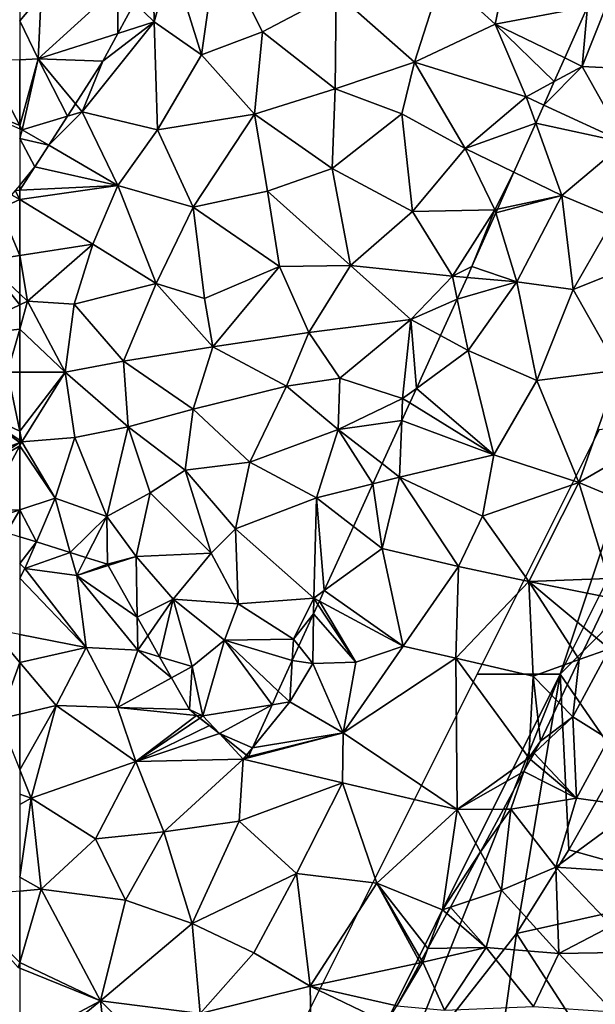
# Model space of a CAD drawing. Extents: x 0 to 1044, y -2019 to -972.
# Drawn here: x 125 to 160, y -1817 to -1758 of the extents above; entities that cross this region are included whole.
import ezdxf

# ---------------------------------------------------------------- set-up
doc = ezdxf.new("R2010")
doc.units = 0
doc.header["$MEASUREMENT"] = 0
for name, color, linetype in [('Skov', 109, 'Continuous'), ('Terraen', 33, 'Continuous'), ('Terraen_skov', 33, 'Continuous'), ('Terran_vaadomraade', 33, 'Continuous')]:
    doc.layers.add(name, color=color, linetype=linetype)

# ---------------------------------------------------------------- blocks, each defined once
blk = doc.blocks.new('1km_6223_573_Flyttet_X-573000m_Y-6225000m_ACAD_1_FMEBLOCK29')
at = {"layer": 'Terraen', "color": 9, "true_color": 0xbbbbbb}
for points in [[(62.5, 47.945, 0.539), (60.46, 51.8, 0.52), (55.49, 50.85, 0.5)], [(62.5, 47.945, 0.539), (62.5, 51.89, 0.739), (60.46, 51.8, 0.52)], [(62.5, 47.742, 0.539), (62.5, 47.945, 0.539), (55.49, 50.85, 0.5)], [(62.5, 15.69, 1.231), (62.5, 17.371, 1.242), (60.8, 17.7, 1.17)], [(62.5, 15.69, 1.231), (60.8, 17.7, 1.17), (61.26, 12.31, 1.22)], [(62.5, 15.69, 1.231), (61.26, 12.31, 1.22), (62.5, 12.596, 1.253)], [(62.5, 9.245, 1.278), (62.5, 12.596, 1.253), (61.26, 12.31, 1.22)], [(62.5, 1.957, 1.19), (58.6, 1.62, 1.22), (62.5, -2.316, 1.311)], [(58.6, 1.62, 1.22), (62.41, -2.62, 1.32), (62.5, -2.316, 1.311)], [(62.5, -2.656, 1.321), (62.5, -2.316, 1.311), (62.41, -2.62, 1.32)]]:
    blk.add_polyline3d(points, close=True, dxfattribs=at)
blk = doc.blocks.new('1km_6223_573_Flyttet_X-573000m_Y-6225000m_ACAD_1_FMEBLOCK98')
at = {"layer": 'Terraen', "color": 9, "true_color": 0xbbbbbb}
for points in [[(-62.5, 56.958, 0.533), (-62.5, 54.226, 0.692), (-61.21, 55.76, 0.8)], [(-61.38, 51.94, 0.86), (-56.62, 56.29, 0.61), (-61.21, 55.76, 0.8)], [(-56.62, 56.29, 0.61), (-61.38, 51.94, 0.86), (-56.597, 53.466, 0.771)], [(-55.594, 55.297, 0.666), (-56.62, 56.29, 0.61), (-56.597, 53.466, 0.771)], [(-61.38, 51.94, 0.86), (-61.21, 55.76, 0.8), (-62.5, 54.226, 0.692)], [(-29.73, 52, 1.072), (-28.68, 51.49, 1.08), (-28.36, 55.074, 1.056)], [(-23.83, 51.25, 1.16), (-27.16, 55.3, 1.06), (-28.68, 51.49, 1.08)], [(-28.68, 51.49, 1.08), (-27.16, 55.3, 1.06), (-28.36, 55.074, 1.056)], [(-62.5, 51.89, 0.739), (-61.38, 51.94, 0.86), (-62.5, 54.226, 0.692)], [(-56.597, 53.466, 0.771), (-61.38, 51.94, 0.86), (-57.51, 51.8, 0.794)], [(-62.5, 47.945, 0.539), (-62.36, 47.68, 0.54), (-61.38, 51.94, 0.86)], [(-62.5, 47.945, 0.539), (-61.38, 51.94, 0.86), (-62.5, 51.89, 0.739)], [(-61.38, 51.94, 0.86), (-62.36, 47.68, 0.54), (-59.631, 48.497, 0.759)], [(-61.38, 51.94, 0.86), (-59.151, 49.244, 0.835), (-57.51, 51.8, 0.794)], [(-59.151, 49.244, 0.835), (-61.38, 51.94, 0.86), (-59.631, 48.497, 0.759)], [(-30.364, 50.576, 1.03), (-30.99, 49.169, 1.028), (-28.68, 51.49, 1.08)], [(-30.99, 49.169, 1.028), (-26.13, 46.92, 1.25), (-28.68, 51.49, 1.08)], [(-29.73, 52, 1.072), (-30.364, 50.576, 1.03), (-28.68, 51.49, 1.08)], [(-23.83, 51.25, 1.16), (-28.68, 51.49, 1.08), (-26.13, 46.92, 1.25)], [(-30.99, 49.169, 1.028), (-31.476, 48.079, 1.028), (-26.13, 46.92, 1.25)], [(-60.752, 46.749, 0.671), (-59.631, 48.497, 0.759), (-62.36, 47.68, 0.54)], [(-62.5, 47.742, 0.539), (-62.36, 47.68, 0.54), (-62.5, 47.945, 0.539)], [(-32.788, 45.132, 1.091), (-29.9, 43.74, 1.16), (-31.476, 48.079, 1.028)], [(-31.476, 48.079, 1.028), (-29.9, 43.74, 1.16), (-26.13, 46.92, 1.25)], [(-62.5, 47.742, 0.539), (-62.5, 47.161, 0.536), (-62.36, 47.68, 0.54)], [(-62.36, 47.68, 0.54), (-62.5, 47.161, 0.536), (-60.752, 46.749, 0.671)], [(-62.5, 47.161, 0.536), (-62.5, 44.361, 0.569), (-61.58, 45.46, 0.625)], [(-60.752, 46.749, 0.671), (-62.5, 47.161, 0.536), (-61.58, 45.46, 0.625)], [(-26.75, 42.41, 1.37), (-26.13, 46.92, 1.25), (-29.9, 43.74, 1.16)], [(-32.788, 45.132, 1.091), (-33.777, 42.913, 1.15), (-29.9, 43.74, 1.16)], [(-33.874, 42.694, 1.154), (-32.62, 38.55, 1.25), (-29.9, 43.74, 1.16)], [(-33.874, 42.694, 1.154), (-29.9, 43.74, 1.16), (-33.777, 42.913, 1.15)], [(-32.62, 38.55, 1.25), (-29.23, 38.09, 1.33), (-29.9, 43.74, 1.16)], [(-29.23, 38.09, 1.33), (-26.75, 42.41, 1.37), (-29.9, 43.74, 1.16)], [(-32.62, 38.55, 1.25), (-33.874, 42.694, 1.154), (-35.31, 39.47, 1.119)], [(-23.6, 40.34, 1.54), (-26.75, 42.41, 1.37), (-29.23, 38.09, 1.33)], [(-26.49, 33.24, 1.52), (-23.6, 40.34, 1.54), (-29.23, 38.09, 1.33)], [(-35.61, 38.813, 1.111), (-32.62, 38.55, 1.25), (-35.31, 39.47, 1.119)], [(-36.201, 37.519, 1.095), (-32.62, 38.55, 1.25), (-35.61, 38.813, 1.111)], [(-36.201, 37.519, 1.095), (-35.55, 34.43, 1.15), (-32.62, 38.55, 1.25)], [(-31.41, 32.62, 1.32), (-32.62, 38.55, 1.25), (-35.55, 34.43, 1.15)], [(-31.41, 32.62, 1.32), (-29.23, 38.09, 1.33), (-32.62, 38.55, 1.25)], [(-31.41, 32.62, 1.32), (-26.49, 33.24, 1.52), (-29.23, 38.09, 1.33)], [(-36.201, 37.519, 1.095), (-37.204, 35.322, 1.16), (-35.55, 34.43, 1.15)], [(-37.204, 35.322, 1.16), (-38.654, 32.147, 1.205), (-35.55, 34.43, 1.15)], [(-33.99, 28.16, 1.3), (-35.55, 34.43, 1.15), (-38.654, 32.147, 1.205)], [(-33.99, 28.16, 1.3), (-31.41, 32.62, 1.32), (-35.55, 34.43, 1.15)], [(-28.89, 26.5, 1.54), (-26.49, 33.24, 1.52), (-31.41, 32.62, 1.32)], [(-28.89, 26.5, 1.54), (-23.62, 29.54, 1.64), (-26.49, 33.24, 1.52)], [(-28.89, 26.5, 1.54), (-31.41, 32.62, 1.32), (-33.99, 28.16, 1.3)], [(-39.052, 31.276, 1.226), (-33.99, 28.16, 1.3), (-38.654, 32.147, 1.205)], [(-39.53, 30.229, 1.226), (-33.99, 28.16, 1.3), (-39.052, 31.276, 1.226)], [(-40.715, 27.635, 1.277), (-39.66, 26.82, 1.24), (-39.53, 30.229, 1.226)], [(-39.53, 30.229, 1.226), (-39.66, 26.82, 1.24), (-33.99, 28.16, 1.3)], [(-28.89, 26.5, 1.54), (-24.69, 24.75, 1.62), (-23.62, 29.54, 1.64)], [(-34.68, 24.47, 1.39), (-33.99, 28.16, 1.3), (-39.66, 26.82, 1.24)], [(-28.89, 26.5, 1.54), (-33.99, 28.16, 1.3), (-34.68, 24.47, 1.39)], [(-40.715, 27.635, 1.277), (-41.269, 26.421, 1.269), (-39.66, 26.82, 1.24)], [(-40.71, 22.53, 1.35), (-39.66, 26.82, 1.24), (-41.269, 26.421, 1.269)], [(-36.13, 21.46, 1.41), (-39.66, 26.82, 1.24), (-40.71, 22.53, 1.35)], [(-36.13, 21.46, 1.41), (-34.68, 24.47, 1.39), (-39.66, 26.82, 1.24)], [(-42.437, 23.864, 1.341), (-40.71, 22.53, 1.35), (-41.269, 26.421, 1.269)], [(-31.9, 20.55, 1.57), (-28.89, 26.5, 1.54), (-34.68, 24.47, 1.39)], [(-27.1, 20.74, 1.56), (-28.89, 26.5, 1.54), (-31.9, 20.55, 1.57)], [(-27.1, 20.74, 1.56), (-24.69, 24.75, 1.62), (-28.89, 26.5, 1.54)], [(-31.9, 20.55, 1.57), (-34.68, 24.47, 1.39), (-36.13, 21.46, 1.41)], [(-42.437, 23.864, 1.341), (-44.197, 20.01, 1.647), (-40.71, 22.53, 1.35)], [(-61.498, 22.929, 1.131), (-62.5, 23.241, 1.162), (-62.5, 21.638, 1.107)], [(-61.498, 22.929, 1.131), (-62.5, 21.638, 1.107), (-62.18, 21.33, 1.09)], [(-61.498, 22.929, 1.131), (-62.18, 21.33, 1.09), (-59.456, 22.293, 1.39)], [(-44.197, 20.01, 1.647), (-39.45, 16.68, 1.38), (-40.71, 22.53, 1.35)], [(-39.45, 16.68, 1.38), (-36.13, 21.46, 1.41), (-40.71, 22.53, 1.35)], [(-62.18, 21.33, 1.09), (-59.07, 20.91, 1.47), (-59.456, 22.293, 1.39)], [(-59.456, 22.293, 1.39), (-59.07, 20.91, 1.47), (-58.516, 22, 1.424)], [(-58.516, 22, 1.424), (-59.07, 20.91, 1.47), (-57.23, 21.6, 1.44)], [(-62.5, 21.638, 1.107), (-62.5, 20.755, 1.103), (-62.18, 21.33, 1.09)], [(-58.51, 16.6, 1.41), (-62.18, 21.33, 1.09), (-62.5, 20.755, 1.103)], [(-58.51, 16.6, 1.41), (-59.07, 20.91, 1.47), (-62.18, 21.33, 1.09)], [(-59.07, 20.91, 1.47), (-57.181, 21.513, 1.444), (-57.23, 21.6, 1.44)], [(-57.181, 21.513, 1.444), (-59.07, 20.91, 1.47), (-55.435, 18.418, 1.355)], [(-36.28, 15.96, 1.53), (-36.13, 21.46, 1.41), (-39.45, 16.68, 1.38)], [(-36.28, 15.96, 1.53), (-31.9, 20.55, 1.57), (-36.13, 21.46, 1.41)], [(-62.5, 17.371, 1.242), (-58.51, 16.6, 1.41), (-62.5, 20.755, 1.103)], [(-59.07, 20.91, 1.47), (-55.4, 16.43, 1.32), (-55.435, 18.418, 1.355)], [(-58.51, 16.6, 1.41), (-55.4, 16.43, 1.32), (-59.07, 20.91, 1.47)], [(-27.086, 19.596, 1.622), (-27.1, 20.74, 1.56), (-31.9, 20.55, 1.57)], [(-31.63, 14.88, 1.6), (-31.9, 20.55, 1.57), (-36.28, 15.96, 1.53)], [(-28.126, 17.414, 1.741), (-27.086, 19.596, 1.622), (-31.9, 20.55, 1.57)], [(-28.126, 17.414, 1.741), (-31.9, 20.55, 1.57), (-28.86, 15.872, 1.715)], [(-31.9, 20.55, 1.57), (-31.63, 14.88, 1.6), (-28.86, 15.872, 1.715)], [(-44.197, 20.01, 1.647), (-44.485, 19.38, 1.68), (-39.45, 16.68, 1.38)], [(-44.832, 18.619, 1.486), (-42.3, 15.71, 1.31), (-44.574, 19.184, 1.662)], [(-44.574, 19.184, 1.662), (-42.3, 15.71, 1.31), (-44.485, 19.38, 1.68)], [(-42.3, 15.71, 1.31), (-39.45, 16.68, 1.38), (-44.485, 19.38, 1.68)], [(-55.435, 18.418, 1.355), (-55.4, 16.43, 1.32), (-54.801, 17.294, 1.421)], [(-45.715, 16.687, 0.933), (-44.87, 15.64, 0.81), (-44.832, 18.619, 1.486)], [(-44.832, 18.619, 1.486), (-44.87, 15.64, 0.81), (-42.3, 15.71, 1.31)], [(-62.5, 15.69, 1.231), (-58.51, 16.6, 1.41), (-62.5, 17.371, 1.242)], [(-54.092, 16.037, 1.408), (-54.801, 17.294, 1.421), (-55.4, 16.43, 1.32)], [(-62.5, 15.69, 1.231), (-60.31, 13.1, 1.31), (-58.51, 16.6, 1.41)], [(-56.61, 12.98, 1.41), (-58.51, 16.6, 1.41), (-60.31, 13.1, 1.31)], [(-56.61, 12.98, 1.41), (-55.4, 16.43, 1.32), (-58.51, 16.6, 1.41)], [(-46.119, 15.802, 1.178), (-44.87, 15.64, 0.81), (-45.715, 16.687, 0.933)], [(-43.06, 11.46, 1.36), (-39.45, 16.68, 1.38), (-42.3, 15.71, 1.31)], [(-43.06, 11.46, 1.36), (-36.28, 15.96, 1.53), (-39.45, 16.68, 1.38)], [(-53.376, 14.767, 1.504), (-55.4, 16.43, 1.32), (-56.61, 12.98, 1.41)], [(-53.376, 14.767, 1.504), (-54.092, 16.037, 1.408), (-55.4, 16.43, 1.32)], [(-62.5, 15.69, 1.231), (-62.5, 12.596, 1.253), (-60.31, 13.1, 1.31)], [(-46.955, 13.97, 1.548), (-46.27, 13.32, 1.56), (-46.119, 15.802, 1.178)], [(-46.119, 15.802, 1.178), (-46.27, 13.32, 1.56), (-44.87, 15.64, 0.81)], [(-43.06, 11.46, 1.36), (-44.87, 15.64, 0.81), (-46.27, 13.32, 1.56)], [(-43.06, 11.46, 1.36), (-42.3, 15.71, 1.31), (-44.87, 15.64, 0.81)], [(-36.2, 6.86, 1.58), (-36.28, 15.96, 1.53), (-43.06, 11.46, 1.36)], [(-31.9, 9.96, 1.47), (-31.63, 14.88, 1.6), (-36.28, 15.96, 1.53)], [(-36.2, 6.86, 1.58), (-31.9, 9.96, 1.47), (-36.28, 15.96, 1.53)], [(-28.86, 15.872, 1.715), (-31.63, 14.88, 1.6), (-30.089, 13.293, 1.535)], [(-31.9, 9.96, 1.47), (-31.2, 10.96, 1.487), (-31.63, 14.88, 1.6)], [(-31.2, 10.96, 1.487), (-30.089, 13.293, 1.535), (-31.63, 14.88, 1.6)], [(-53.376, 14.767, 1.504), (-56.61, 12.98, 1.41), (-52.3, 12.86, 1.491)], [(-47.33, 13.149, 1.548), (-46.27, 13.32, 1.56), (-46.955, 13.97, 1.548)], [(-62.5, 9.245, 1.278), (-61.81, 7.54, 1.31), (-60.31, 13.1, 1.31)], [(-62.5, 9.245, 1.278), (-60.31, 13.1, 1.31), (-62.5, 12.596, 1.253)], [(-61.81, 7.54, 1.31), (-55.52, 9.75, 1.37), (-60.31, 13.1, 1.31)], [(-55.52, 9.75, 1.37), (-56.61, 12.98, 1.41), (-60.31, 13.1, 1.31)], [(-48.509, 10.567, 1.584), (-46.27, 13.32, 1.56), (-47.33, 13.149, 1.548)], [(-46.27, 13.32, 1.56), (-48.509, 10.567, 1.584), (-43.06, 11.46, 1.36)], [(-56.61, 12.98, 1.41), (-51.869, 12.518, 1.493), (-52.3, 12.86, 1.491)], [(-51.869, 12.518, 1.493), (-56.61, 12.98, 1.41), (-55.52, 9.75, 1.37)], [(-51.869, 12.518, 1.493), (-55.52, 9.75, 1.37), (-51.665, 12.355, 1.494)], [(-51.09, 11.899, 1.515), (-51.665, 12.355, 1.494), (-55.52, 9.75, 1.37)], [(-50.496, 11.427, 1.537), (-51.09, 11.899, 1.515), (-55.52, 9.75, 1.37)], [(-50.496, 11.427, 1.537), (-55.52, 9.75, 1.37), (-49.06, 9.89, 1.59)], [(-48.864, 10.131, 1.588), (-50.496, 11.427, 1.537), (-49.06, 9.89, 1.59)], [(-48.75, 10.04, 1.58), (-49.06, 9.89, 1.59), (-43.06, 11.46, 1.36)], [(-43.1, 8.46, 1.42), (-43.06, 11.46, 1.36), (-49.06, 9.89, 1.59)], [(-48.509, 10.567, 1.584), (-48.75, 10.04, 1.58), (-43.06, 11.46, 1.36)], [(-43.1, 8.46, 1.42), (-36.2, 6.86, 1.58), (-43.06, 11.46, 1.36)], [(-31.582, 10.256, 1.474), (-31.2, 10.96, 1.487), (-31.9, 9.96, 1.47)], [(-48.864, 10.131, 1.588), (-49.06, 9.89, 1.59), (-48.75, 10.04, 1.58)], [(-31.792, 9.87, 1.487), (-31.582, 10.256, 1.474), (-31.9, 9.96, 1.47)], [(-57.95, 5.1, 1.38), (-55.52, 9.75, 1.37), (-61.81, 7.54, 1.31)], [(-57.95, 5.1, 1.38), (-53.83, 5.53, 1.42), (-55.52, 9.75, 1.37)], [(-53.83, 5.53, 1.42), (-49.06, 9.89, 1.59), (-55.52, 9.75, 1.37)], [(-49.31, 6.17, 1.52), (-49.06, 9.89, 1.59), (-53.83, 5.53, 1.42)], [(-49.31, 6.17, 1.52), (-43.1, 8.46, 1.42), (-49.06, 9.89, 1.59)], [(-32.188, 9.141, 1.459), (-31.9, 9.96, 1.47), (-36.2, 6.86, 1.58)], [(-32.188, 9.141, 1.459), (-31.792, 9.87, 1.487), (-31.9, 9.96, 1.47)], [(-62.5, 7.788, 1.293), (-61.81, 7.54, 1.31), (-62.5, 9.245, 1.278)], [(-33.413, 6.886, 1.45), (-32.188, 9.141, 1.459), (-36.2, 6.86, 1.58)], [(-45.86, 3.02, 1.5), (-43.1, 8.46, 1.42), (-49.31, 6.17, 1.52)], [(-45.86, 3.02, 1.5), (-41.03, 2.44, 1.64), (-43.1, 8.46, 1.42)], [(-41.03, 2.44, 1.64), (-36.2, 6.86, 1.58), (-43.1, 8.46, 1.42)], [(-62.5, 7.161, 1.277), (-61.81, 7.54, 1.31), (-62.5, 7.788, 1.293)], [(-62.5, 2.802, 1.158), (-61.2, 2.07, 1.18), (-61.81, 7.54, 1.31)], [(-62.5, 2.802, 1.158), (-61.81, 7.54, 1.31), (-62.5, 7.161, 1.277)], [(-61.2, 2.07, 1.18), (-57.95, 5.1, 1.38), (-61.81, 7.54, 1.31)], [(-37.09, 0.84, 1.61), (-36.2, 6.86, 1.58), (-41.03, 2.44, 1.64)], [(-34.804, 4.325, 1.585), (-36.2, 6.86, 1.58), (-37.09, 0.84, 1.61)], [(-34.804, 4.325, 1.585), (-33.413, 6.886, 1.45), (-36.2, 6.86, 1.58)], [(-52.14, 0.01, 1.52), (-49.31, 6.17, 1.52), (-53.83, 5.53, 1.42)], [(-52.14, 0.01, 1.52), (-45.86, 3.02, 1.5), (-49.31, 6.17, 1.52)], [(-56.14, 1.42, 1.33), (-53.83, 5.53, 1.42), (-57.95, 5.1, 1.38)], [(-52.14, 0.01, 1.52), (-53.83, 5.53, 1.42), (-56.14, 1.42, 1.33)], [(-56.14, 1.42, 1.33), (-57.95, 5.1, 1.38), (-61.2, 2.07, 1.18)], [(-34.804, 4.325, 1.585), (-37.09, 0.84, 1.61), (-36.612, 0.997, 1.607)], [(-52.14, 0.01, 1.52), (-48.42, -1.74, 1.57), (-45.86, 3.02, 1.5)], [(-45.04, -3.74, 1.67), (-45.86, 3.02, 1.5), (-48.42, -1.74, 1.57)], [(-45.04, -3.74, 1.67), (-41.03, 2.44, 1.64), (-45.86, 3.02, 1.5)], [(-62.5, 1.957, 1.19), (-61.2, 2.07, 1.18), (-62.5, 2.802, 1.158)], [(-38.426, -2.343, 1.631), (-41.03, 2.44, 1.64), (-45.04, -3.74, 1.67)], [(-38.426, -2.343, 1.631), (-38.341, -2.187, 1.63), (-41.03, 2.44, 1.64)], [(-38.341, -2.187, 1.63), (-37.963, -1.49, 1.625), (-41.03, 2.44, 1.64)], [(-37.963, -1.49, 1.625), (-37.09, 0.84, 1.61), (-41.03, 2.44, 1.64)], [(-62.5, 1.957, 1.19), (-62.5, -2.316, 1.311), (-61.2, 2.07, 1.18)], [(-57.64, -4.62, 1.39), (-61.2, 2.07, 1.18), (-62.5, -2.316, 1.311)], [(-57.64, -4.62, 1.39), (-56.14, 1.42, 1.33), (-61.2, 2.07, 1.18)], [(-57.64, -4.62, 1.39), (-52.14, 0.01, 1.52), (-56.14, 1.42, 1.33)], [(-37.963, -1.49, 1.625), (-36.822, 0.61, 1.623), (-37.09, 0.84, 1.61)], [(-36.822, 0.61, 1.623), (-36.612, 0.997, 1.607), (-37.09, 0.84, 1.61)], [(-51.65, -5.39, 1.64), (-52.14, 0.01, 1.52), (-57.64, -4.62, 1.39)], [(-51.65, -5.39, 1.64), (-48.42, -1.74, 1.57), (-52.14, 0.01, 1.52)], [(-51.65, -5.39, 1.64), (-45.04, -3.74, 1.67), (-48.42, -1.74, 1.57)], [(-62.5, -2.656, 1.321), (-57.64, -4.62, 1.39), (-62.5, -2.316, 1.311)], [(-38.426, -2.343, 1.631), (-45.04, -3.74, 1.67), (-39.827, -4.921, 1.687)], [(-62.5, -2.656, 1.321), (-62.5, -7.216, 1.328), (-57.64, -4.62, 1.39)], [(-51.65, -5.39, 1.64), (-44.92, -10.4, 1.75), (-45.04, -3.74, 1.67)], [(-40.44, -5.95, 1.71), (-45.04, -3.74, 1.67), (-44.92, -10.4, 1.75)], [(-45.04, -3.74, 1.67), (-40.44, -5.95, 1.71), (-39.827, -4.921, 1.687)], [(-62.5, -7.216, 1.328), (-62.5, -8.565, 1.355), (-57.64, -4.62, 1.39)], [(-62.5, -8.565, 1.355), (-56.92, -10.85, 1.53), (-57.64, -4.62, 1.39)], [(-53.42, -8.84, 1.62), (-57.64, -4.62, 1.39), (-56.92, -10.85, 1.53)], [(-51.65, -5.39, 1.64), (-57.64, -4.62, 1.39), (-53.42, -8.84, 1.62)]]:
    blk.add_polyline3d(points, close=True, dxfattribs=at)
blk = doc.blocks.new('1km_6223_573_Flyttet_X-573000m_Y-6225000m_ACAD_1_FMEBLOCK163')
at = {"layer": 'Terran_vaadomraade', "color": 5}
for points in [[(-8.011, 25.867, 0.529), (-7.874, 25.8, 0.53), (-7.804, 26.23, 0.531)], [(-7.715, 26.23, 0.531), (-7.874, 25.8, 0.53), (-4.526, 26.23, 0.831)], [(-7.874, 25.8, 0.53), (-3.924, 25.23, 0.92), (-4.526, 26.23, 0.831)], [(-7.874, 25.8, 0.53), (-7.715, 26.23, 0.531), (-7.804, 26.23, 0.531)], [(-4.526, 26.23, 0.831), (-3.924, 25.23, 0.92), (-3.933, 26.23, 0.937)], [(-3.933, 26.23, 0.937), (-3.924, 25.23, 0.92), (-3.444, 26.23, 0.934)], [(-3.444, 26.23, 0.934), (-3.924, 25.23, 0.92), (-0.434, 25.65, 0.96)], [(-3.444, 26.23, 0.934), (-0.434, 25.65, 0.96), (-0.656, 26.23, 0.963)], [(-0.656, 26.23, 0.963), (-0.434, 25.65, 0.96), (-0.048, 26.23, 0.955)], [(-0.048, 26.23, 0.955), (-0.434, 25.65, 0.96), (3.016, 25.04, 1.06)], [(-0.048, 26.23, 0.955), (3.016, 25.04, 1.06), (2.688, 26.23, 1.022)], [(4.579, 26.23, 1.027), (2.688, 26.23, 1.022), (3.016, 25.04, 1.06)], [(4.579, 26.23, 1.027), (3.016, 25.04, 1.06), (4.986, 22.69, 1.06)], [(4.579, 26.23, 1.027), (4.986, 22.69, 1.06), (5.343, 26.23, 1.018)], [(7.016, 26.23, 1.027), (5.343, 26.23, 1.018), (4.986, 22.69, 1.06)], [(7.016, 26.23, 1.027), (4.986, 22.69, 1.06), (8.166, 25.78, 1.04)], [(7.016, 26.23, 1.027), (8.166, 25.78, 1.04), (8.334, 26.23, 1.036)], [(8.334, 26.23, 1.036), (8.166, 25.78, 1.04), (11.097, 26.23, 0.953)], [(8.166, 25.78, 1.04), (11.456, 25.22, 0.94), (11.097, 26.23, 0.953)], [(11.097, 26.23, 0.953), (11.456, 25.22, 0.94), (11.727, 26.23, 0.942)], [(11.727, 26.23, 0.942), (11.456, 25.22, 0.94), (12.911, 26.23, 0.913)], [(12.911, 26.23, 0.913), (11.456, 25.22, 0.94), (16.346, 23.2, 0.99)], [(12.911, 26.23, 0.913), (16.346, 23.2, 0.99), (15.607, 26.23, 0.911)], [(15.607, 26.23, 0.911), (16.346, 23.2, 0.99), (18.02, 26.23, 0.93)], [(18.02, 26.23, 0.93), (16.346, 23.2, 0.99), (17.273, 22.973, 0.983)], [(18.616, 25.988, 0.927), (18.02, 26.23, 0.93), (17.273, 22.973, 0.983)], [(18.512, 26.23, 0.924), (18.02, 26.23, 0.93), (18.616, 25.988, 0.927)], [(18.616, 25.988, 0.927), (18.724, 26.23, 0.92), (18.512, 26.23, 0.924)], [(-9.394, 23.45, 0.595), (-9.574, 21.62, 0.64), (-7.874, 25.8, 0.53)], [(-9.574, 21.62, 0.64), (-6.824, 22.65, 0.96), (-7.874, 25.8, 0.53)], [(-8.011, 25.867, 0.529), (-9.394, 23.45, 0.595), (-7.874, 25.8, 0.53)], [(-6.824, 22.65, 0.96), (-3.924, 25.23, 0.92), (-7.874, 25.8, 0.53)], [(0.296, 19.63, 0.92), (-0.434, 25.65, 0.96), (-3.924, 25.23, 0.92)], [(0.296, 19.63, 0.92), (3.016, 25.04, 1.06), (-0.434, 25.65, 0.96)], [(6.666, 20.65, 1.11), (8.166, 25.78, 1.04), (4.986, 22.69, 1.06)], [(6.666, 20.65, 1.11), (10.596, 21.31, 0.91), (8.166, 25.78, 1.04)], [(10.596, 21.31, 0.91), (11.456, 25.22, 0.94), (8.166, 25.78, 1.04)], [(0.296, 19.63, 0.92), (-3.924, 25.23, 0.92), (-6.824, 22.65, 0.96)], [(0.296, 19.63, 0.92), (4.986, 22.69, 1.06), (3.016, 25.04, 1.06)], [(16.346, 23.2, 0.99), (11.456, 25.22, 0.94), (10.596, 21.31, 0.91)], [(-9.394, 23.45, 0.595), (-10.054, 22.245, 0.628), (-9.574, 21.62, 0.64)], [(16.477, 21.186, 1.024), (16.346, 23.2, 0.99), (10.596, 21.31, 0.91)], [(17.273, 22.973, 0.983), (16.346, 23.2, 0.99), (16.477, 21.186, 1.024)], [(-7.784, 15.91, 0.97), (-6.824, 22.65, 0.96), (-9.574, 21.62, 0.64)], [(-7.784, 15.91, 0.97), (-4.124, 17.3, 0.95), (-6.824, 22.65, 0.96)], [(-4.124, 17.3, 0.95), (0.296, 19.63, 0.92), (-6.824, 22.65, 0.96)], [(6.666, 20.65, 1.11), (4.986, 22.69, 1.06), (0.296, 19.63, 0.92)], [(-10.054, 22.245, 0.628), (-10.698, 21.07, 0.63), (-9.574, 21.62, 0.64)], [(-10.644, 17.89, 0.73), (-9.574, 21.62, 0.64), (-10.698, 21.07, 0.63)], [(-7.784, 15.91, 0.97), (-9.574, 21.62, 0.64), (-10.644, 17.89, 0.73)], [(6.666, 20.65, 1.11), (9.866, 17.76, 1.04), (10.596, 21.31, 0.91)], [(10.596, 21.31, 0.91), (9.866, 17.76, 1.04), (15.416, 18.804, 1.056)], [(15.676, 19.386, 1.037), (10.596, 21.31, 0.91), (15.416, 18.804, 1.056)], [(16.477, 21.186, 1.024), (10.596, 21.31, 0.91), (15.676, 19.386, 1.037)], [(-11.817, 19.027, 0.666), (-10.644, 17.89, 0.73), (-10.698, 21.07, 0.63)], [(5.006, 15.47, 1.03), (6.666, 20.65, 1.11), (0.296, 19.63, 0.92)], [(5.006, 15.47, 1.03), (9.866, 17.76, 1.04), (6.666, 20.65, 1.11)], [(0.246, 13.87, 1.03), (0.296, 19.63, 0.92), (-4.124, 17.3, 0.95)], [(0.246, 13.87, 1.03), (5.006, 15.47, 1.03), (0.296, 19.63, 0.92)], [(-11.817, 19.027, 0.666), (-12.821, 17.196, 0.771), (-10.644, 17.89, 0.73)], [(14.047, 15.73, 1.072), (15.416, 18.804, 1.056), (9.866, 17.76, 1.04)], [(-10.644, 17.89, 0.73), (-13.734, 15.53, 0.794), (-14.974, 12.49, 0.83)], [(-10.444, 11.4, 0.99), (-10.644, 17.89, 0.73), (-14.974, 12.49, 0.83)], [(-12.821, 17.196, 0.771), (-13.734, 15.53, 0.794), (-10.644, 17.89, 0.73)], [(-10.444, 11.4, 0.99), (-7.784, 15.91, 0.97), (-10.644, 17.89, 0.73)], [(5.006, 15.47, 1.03), (11.726, 13.39, 0.98), (9.866, 17.76, 1.04)], [(14.047, 15.73, 1.072), (9.866, 17.76, 1.04), (13.413, 14.306, 1.03)], [(9.866, 17.76, 1.04), (11.726, 13.39, 0.98), (13.413, 14.306, 1.03)], [(-4.614, 12.35, 1.07), (-4.124, 17.3, 0.95), (-7.784, 15.91, 0.97)], [(0.246, 13.87, 1.03), (-4.124, 17.3, 0.95), (-4.614, 12.35, 1.07)], [(-14.974, 12.49, 0.83), (-13.734, 15.53, 0.794), (-15.374, 12.974, 0.835)], [(-10.444, 11.4, 0.99), (-4.614, 12.35, 1.07), (-7.784, 15.91, 0.97)], [(0.246, 13.87, 1.03), (4.256, 12.37, 0.94), (5.006, 15.47, 1.03)], [(8.046, 10.28, 1.02), (5.006, 15.47, 1.03), (4.256, 12.37, 0.94)], [(8.046, 10.28, 1.02), (11.726, 13.39, 0.98), (5.006, 15.47, 1.03)], [(13.413, 14.306, 1.03), (11.726, 13.39, 0.98), (12.786, 12.899, 1.028)], [(0.056, 9.09, 1.08), (0.246, 13.87, 1.03), (-4.614, 12.35, 1.07)], [(0.056, 9.09, 1.08), (4.256, 12.37, 0.94), (0.246, 13.87, 1.03)], [(12.301, 11.809, 1.028), (11.726, 13.39, 0.98), (8.046, 10.28, 1.02)], [(12.786, 12.899, 1.028), (11.726, 13.39, 0.98), (12.301, 11.809, 1.028)], [(-16.976, 10.479, 0.671), (-12.814, 8.07, 1.01), (-14.974, 12.49, 0.83)], [(-16.976, 10.479, 0.671), (-14.974, 12.49, 0.83), (-15.854, 12.227, 0.759)], [(-15.374, 12.974, 0.835), (-15.854, 12.227, 0.759), (-14.974, 12.49, 0.83)], [(-12.814, 8.07, 1.01), (-10.444, 11.4, 0.99), (-14.974, 12.49, 0.83)], [(-8.304, 6.77, 1.14), (-4.614, 12.35, 1.07), (-10.444, 11.4, 0.99)], [(-3.824, 7.72, 1.03), (-4.614, 12.35, 1.07), (-8.304, 6.77, 1.14)], [(0.056, 9.09, 1.08), (-4.614, 12.35, 1.07), (-3.824, 7.72, 1.03)], [(4.886, 6.5, 1.04), (4.256, 12.37, 0.94), (0.056, 9.09, 1.08)], [(4.886, 6.5, 1.04), (8.046, 10.28, 1.02), (4.256, 12.37, 0.94)], [(-12.814, 8.07, 1.01), (-8.304, 6.77, 1.14), (-10.444, 11.4, 0.99)], [(10.988, 8.862, 1.091), (12.301, 11.809, 1.028), (8.046, 10.28, 1.02)], [(-17.804, 9.19, 0.625), (-12.814, 8.07, 1.01), (-16.976, 10.479, 0.671)], [(9.846, 6.61, 1.15), (8.046, 10.28, 1.02), (4.886, 6.5, 1.04)], [(10.988, 8.862, 1.091), (8.046, 10.28, 1.02), (9.846, 6.61, 1.15)], [(-18.724, 7.781, 0.573), (-12.814, 8.07, 1.01), (-17.804, 9.19, 0.625)], [(-18.724, 8.091, 0.569), (-18.724, 7.781, 0.573), (-17.804, 9.19, 0.625)], [(1.156, 3.27, 1.04), (0.056, 9.09, 1.08), (-3.824, 7.72, 1.03)], [(1.156, 3.27, 1.04), (4.886, 6.5, 1.04), (0.056, 9.09, 1.08)], [(10.988, 8.862, 1.091), (9.846, 6.61, 1.15), (10, 6.643, 1.15)], [(-18.724, 7.781, 0.573), (-18.724, 7.221, 0.593), (-12.814, 8.07, 1.01)], [(-18.724, 7.221, 0.593), (-14.334, 4.54, 1.02), (-12.814, 8.07, 1.01)], [(-10.524, 2.19, 1.21), (-12.814, 8.07, 1.01), (-14.334, 4.54, 1.02)], [(-10.524, 2.19, 1.21), (-8.304, 6.77, 1.14), (-12.814, 8.07, 1.01)], [(-3.104, 3.2, 1.17), (-3.824, 7.72, 1.03), (-8.304, 6.77, 1.14)], [(-3.104, 3.2, 1.17), (1.156, 3.27, 1.04), (-3.824, 7.72, 1.03)], [(-18.724, 3.873, 0.838), (-14.334, 4.54, 1.02), (-18.724, 7.221, 0.593)], [(-7.604, 1.28, 1.02), (-8.304, 6.77, 1.14), (-10.524, 2.19, 1.21)], [(-7.604, 1.28, 1.02), (-3.104, 3.2, 1.17), (-8.304, 6.77, 1.14)], [(7.286, 2.62, 1.07), (9.846, 6.61, 1.15), (4.886, 6.5, 1.04)], [(9.846, 6.61, 1.15), (7.286, 2.62, 1.07), (8.466, 3.2, 1.119)], [(9.846, 6.61, 1.15), (8.466, 3.2, 1.119), (9.903, 6.424, 1.154)], [(9.903, 6.424, 1.154), (10, 6.643, 1.15), (9.846, 6.61, 1.15)], [(1.156, 3.27, 1.04), (7.286, 2.62, 1.07), (4.886, 6.5, 1.04)], [(-18.244, 1.12, 1.18), (-14.334, 4.54, 1.02), (-18.724, 3.873, 0.838)], [(-15.444, 0.94, 1.11), (-14.334, 4.54, 1.02), (-18.244, 1.12, 1.18)], [(-15.444, 0.94, 1.11), (-10.524, 2.19, 1.21), (-14.334, 4.54, 1.02)], [(-18.724, 1.567, 1.101), (-18.244, 1.12, 1.18), (-18.724, 3.873, 0.838)], [(-7.604, 1.28, 1.02), (-7.114, -1.62, 1.28), (-3.104, 3.2, 1.17)], [(-1.344, -0.77, 1.11), (-3.104, 3.2, 1.17), (-7.114, -1.62, 1.28)], [(-1.344, -0.77, 1.11), (1.156, 3.27, 1.04), (-3.104, 3.2, 1.17)], [(4.796, 0.01, 1.17), (1.156, 3.27, 1.04), (-1.344, -0.77, 1.11)], [(4.796, 0.01, 1.17), (7.286, 2.62, 1.07), (1.156, 3.27, 1.04)], [(7.286, 2.62, 1.07), (8.166, 2.543, 1.111), (8.466, 3.2, 1.119)], [(7.575, 1.249, 1.095), (7.286, 2.62, 1.07), (4.796, 0.01, 1.17)], [(7.575, 1.249, 1.095), (8.166, 2.543, 1.111), (7.286, 2.62, 1.07)], [(-12.474, -2.49, 1.19), (-10.524, 2.19, 1.21), (-15.444, 0.94, 1.11)], [(-12.474, -2.49, 1.19), (-7.114, -1.62, 1.28), (-10.524, 2.19, 1.21)], [(-7.604, 1.28, 1.02), (-10.524, 2.19, 1.21), (-7.114, -1.62, 1.28)], [(-18.724, 1.567, 1.101), (-18.724, 0.893, 1.116), (-18.244, 1.12, 1.18)], [(6.572, -0.948, 1.16), (7.575, 1.249, 1.095), (4.796, 0.01, 1.17)], [(-18.724, 0.893, 1.116), (-18.724, -0.57, 0.958), (-18.244, 1.12, 1.18)], [(-18.724, -0.57, 0.958), (-15.984, -3.14, 1.2), (-18.244, 1.12, 1.18)], [(-15.984, -3.14, 1.2), (-15.444, 0.94, 1.11), (-18.244, 1.12, 1.18)], [(-12.474, -2.49, 1.19), (-15.444, 0.94, 1.11), (-15.984, -3.14, 1.2)], [(0.526, -3.5, 1.53), (4.796, 0.01, 1.17), (-1.344, -0.77, 1.11)], [(4.296, -4.73, 1.22), (4.796, 0.01, 1.17), (0.526, -3.5, 1.53)], [(4.796, 0.01, 1.17), (4.296, -4.73, 1.22), (5.122, -4.123, 1.205)], [(6.572, -0.948, 1.16), (4.796, 0.01, 1.17), (5.122, -4.123, 1.205)], [(-18.724, -0.57, 0.958), (-18.724, -3.14, 0.742), (-15.984, -3.14, 1.2)], [(-2.684, -3.99, 1.24), (-1.344, -0.77, 1.11), (-7.114, -1.62, 1.28)], [(-2.684, -3.99, 1.24), (0.526, -3.5, 1.53), (-1.344, -0.77, 1.11)], [(-8.304, -5.37, 1.28), (-7.114, -1.62, 1.28), (-12.474, -2.49, 1.19)], [(-8.304, -5.37, 1.28), (-2.684, -3.99, 1.24), (-7.114, -1.62, 1.28)], [(-12.204, -6.43, 1.26), (-12.474, -2.49, 1.19), (-15.984, -3.14, 1.2)], [(-12.204, -6.43, 1.26), (-8.304, -5.37, 1.28), (-12.474, -2.49, 1.19)], [(-18.724, -6.688, 1.121), (-18.594, -7.32, 1.21), (-15.984, -3.14, 1.2)], [(-18.724, -6.688, 1.121), (-15.984, -3.14, 1.2), (-18.724, -3.14, 0.742)], [(-18.594, -7.32, 1.21), (-15.414, -7.07, 0.66), (-15.984, -3.14, 1.2)], [(-12.204, -6.43, 1.26), (-15.984, -3.14, 1.2), (-15.414, -7.07, 0.66)], [(0.416, -6.59, 1.37), (0.526, -3.5, 1.53), (-2.684, -3.99, 1.24)], [(0.416, -6.59, 1.37), (4.296, -4.73, 1.22), (0.526, -3.5, 1.53)], [(-4.894, -8.54, 1.33), (-2.684, -3.99, 1.24), (-8.304, -5.37, 1.28)], [(-4.894, -8.54, 1.33), (0.416, -6.59, 1.37), (-2.684, -3.99, 1.24)], [(4.725, -4.994, 1.226), (5.122, -4.123, 1.205), (4.296, -4.73, 1.22)], [(4.246, -6.041, 1.226), (4.296, -4.73, 1.22), (0.416, -6.59, 1.37)], [(4.246, -6.041, 1.226), (4.725, -4.994, 1.226), (4.296, -4.73, 1.22)], [(-8.784, -9.03, 1.3), (-8.304, -5.37, 1.28), (-12.204, -6.43, 1.26)], [(-8.784, -9.03, 1.3), (-4.894, -8.54, 1.33), (-8.304, -5.37, 1.28)], [(-13.494, -11.82, 1.32), (-12.204, -6.43, 1.26), (-15.414, -7.07, 0.66)], [(-10.884, -10.38, 0.84), (-12.204, -6.43, 1.26), (-13.494, -11.82, 1.32)], [(-10.884, -10.38, 0.84), (-8.784, -9.03, 1.3), (-12.204, -6.43, 1.26)], [(3.062, -8.635, 1.277), (4.246, -6.041, 1.226), (0.416, -6.59, 1.37)], [(-18.724, -7.235, 1.204), (-18.594, -7.32, 1.21), (-18.724, -6.688, 1.121)], [(-16.594, -10.7, 1.2), (-15.414, -7.07, 0.66), (-18.594, -7.32, 1.21)], [(-13.494, -11.82, 1.32), (-15.414, -7.07, 0.66), (-16.594, -10.7, 1.2)], [(-0.884, -10.69, 1.33), (0.416, -6.59, 1.37), (-4.894, -8.54, 1.33)], [(0.416, -6.59, 1.37), (-0.884, -10.69, 1.33), (2.507, -9.849, 1.269)], [(3.062, -8.635, 1.277), (0.416, -6.59, 1.37), (2.507, -9.849, 1.269)], [(-18.724, -7.235, 1.204), (-18.724, -7.369, 1.206), (-18.594, -7.32, 1.21)], [(-18.724, -7.563, 1.211), (-18.594, -7.32, 1.21), (-18.724, -7.369, 1.206)], [(-18.724, -7.563, 1.211), (-16.594, -10.7, 1.2), (-18.594, -7.32, 1.21)], [(-18.724, -7.563, 1.211), (-18.724, -11.404, 1.218), (-16.594, -10.7, 1.2)], [(-5.754, -12.56, 1.37), (-4.894, -8.54, 1.33), (-8.784, -9.03, 1.3)], [(-0.884, -10.69, 1.33), (-4.894, -8.54, 1.33), (-5.754, -12.56, 1.37)], [(-7.204, -14.01, 0.73), (-8.784, -9.03, 1.3), (-10.884, -10.38, 0.84)], [(-7.204, -14.01, 0.73), (-5.754, -12.56, 1.37), (-8.784, -9.03, 1.3)], [(1.339, -12.406, 1.341), (2.507, -9.849, 1.269), (-0.884, -10.69, 1.33)], [(-11.724, -14.22, 1.42), (-10.884, -10.38, 0.84), (-13.494, -11.82, 1.32)], [(-7.204, -14.01, 0.73), (-10.884, -10.38, 0.84), (-11.724, -14.22, 1.42)], [(-17.721, -13.341, 1.131), (-16.594, -10.7, 1.2), (-18.724, -11.404, 1.218)], [(-17.721, -13.341, 1.131), (-15.679, -13.977, 1.39), (-16.594, -10.7, 1.2)], [(-15.679, -13.977, 1.39), (-13.494, -11.82, 1.32), (-16.594, -10.7, 1.2)], [(-1.044, -16.71, 1.7), (-0.884, -10.69, 1.33), (-5.754, -12.56, 1.37)], [(-0.884, -10.69, 1.33), (-1.044, -16.71, 1.7), (-0.42, -16.26, 1.647)], [(1.339, -12.406, 1.341), (-0.884, -10.69, 1.33), (-0.42, -16.26, 1.647)], [(-18.724, -13.029, 1.162), (-17.721, -13.341, 1.131), (-18.724, -11.404, 1.218)], [(-15.679, -13.977, 1.39), (-14.739, -14.27, 1.424), (-13.494, -11.82, 1.32)], [(-14.739, -14.27, 1.424), (-13.454, -14.67, 1.44), (-13.494, -11.82, 1.32)], [(-13.494, -11.82, 1.32), (-13.454, -14.67, 1.44), (-11.724, -14.22, 1.42)], [(-5.594, -17.06, 0.76), (-5.754, -12.56, 1.37), (-7.204, -14.01, 0.73)], [(-5.594, -17.06, 0.76), (-1.044, -16.71, 1.7), (-5.754, -12.56, 1.37)], [(-9.494, -16.77, 1.68), (-7.204, -14.01, 0.73), (-11.724, -14.22, 1.42)], [(-5.594, -17.06, 0.76), (-7.204, -14.01, 0.73), (-9.494, -16.77, 1.68)], [(-11.724, -14.22, 1.42), (-13.454, -14.67, 1.44), (-13.405, -14.757, 1.444)], [(-13.405, -14.757, 1.444), (-11.659, -17.852, 1.355), (-11.724, -14.22, 1.42)], [(-11.659, -17.852, 1.355), (-9.494, -16.77, 1.68), (-11.724, -14.22, 1.42)], [(-0.708, -16.89, 1.68), (-0.42, -16.26, 1.647), (-1.044, -16.71, 1.7)], [(-11.659, -17.852, 1.355), (-11.024, -18.976, 1.421), (-9.494, -16.77, 1.68)], [(-10.315, -20.233, 1.408), (-9.494, -16.77, 1.68), (-11.024, -18.976, 1.421)], [(-10.315, -20.233, 1.408), (-8.364, -20.82, 1.54), (-9.494, -16.77, 1.68)], [(-6.414, -19.23, 1.49), (-5.594, -17.06, 0.76), (-9.494, -16.77, 1.68)], [(-8.364, -20.82, 1.54), (-6.414, -19.23, 1.49), (-9.494, -16.77, 1.68)], [(-6.414, -19.23, 1.49), (-2.264, -19.18, 0.98), (-5.594, -17.06, 0.76)], [(-2.264, -19.18, 0.98), (-1.044, -16.71, 1.7), (-5.594, -17.06, 0.76)], [(-1.056, -17.651, 1.486), (-1.044, -16.71, 1.7), (-2.264, -19.18, 0.98)], [(-1.056, -17.651, 1.486), (-0.798, -17.086, 1.662), (-1.044, -16.71, 1.7)], [(-0.798, -17.086, 1.662), (-0.708, -16.89, 1.68), (-1.044, -16.71, 1.7)], [(-1.938, -19.583, 0.933), (-1.056, -17.651, 1.486), (-2.264, -19.18, 0.98)], [(-7.704, -23.79, 1.5), (-6.414, -19.23, 1.49), (-8.364, -20.82, 1.54)], [(-3.554, -23.121, 1.548), (-6.414, -19.23, 1.49), (-7.704, -23.79, 1.5)], [(-2.342, -20.468, 1.178), (-2.264, -19.18, 0.98), (-6.414, -19.23, 1.49)], [(-3.554, -23.121, 1.548), (-3.179, -22.3, 1.548), (-6.414, -19.23, 1.49)], [(-3.179, -22.3, 1.548), (-2.342, -20.468, 1.178), (-6.414, -19.23, 1.49)], [(-2.342, -20.468, 1.178), (-1.938, -19.583, 0.933), (-2.264, -19.18, 0.98)], [(-10.315, -20.233, 1.408), (-9.599, -21.503, 1.504), (-8.364, -20.82, 1.54)], [(-8.364, -20.82, 1.54), (-9.599, -21.503, 1.504), (-8.524, -23.41, 1.491)], [(-7.704, -23.79, 1.5), (-8.364, -20.82, 1.54), (-8.524, -23.41, 1.491)], [(-7.704, -23.79, 1.5), (-8.524, -23.41, 1.491), (-8.093, -23.752, 1.493)], [(-7.704, -23.79, 1.5), (-6.72, -24.843, 1.537), (-3.554, -23.121, 1.548)], [(-3.554, -23.121, 1.548), (-6.72, -24.843, 1.537), (-4.733, -25.703, 1.584)], [(-8.093, -23.752, 1.493), (-7.888, -23.915, 1.494), (-7.704, -23.79, 1.5)], [(-7.888, -23.915, 1.494), (-6.72, -24.843, 1.537), (-7.704, -23.79, 1.5)], [(-6.72, -24.843, 1.537), (-5.088, -26.139, 1.588), (-4.733, -25.703, 1.584)], [(-5.088, -26.139, 1.588), (-4.974, -26.23, 1.58), (-4.733, -25.703, 1.584)]]:
    blk.add_polyline3d(points, close=True, dxfattribs=at)
blk = doc.blocks.new('1km_6223_573_Flyttet_X-573000m_Y-6225000m_ACAD_1_FMEBLOCK177')
at = {"layer": 'Terran_vaadomraade', "color": 5}
for points in [[(7.145, 9.69, 0.593), (6.875, 10.237, 0.553), (6.663, 9.984, 0.546)], [(7.145, 10.25, 0.573), (7.145, 10.56, 0.569), (6.875, 10.237, 0.553)], [(7.145, 9.69, 0.593), (7.145, 10.25, 0.573), (6.875, 10.237, 0.553)], [(5.976, 9.164, 0.57), (7.145, 9.69, 0.593), (6.663, 9.984, 0.546)], [(5.976, 9.164, 0.57), (7.145, 6.342, 0.838), (7.145, 9.69, 0.593)], [(3.959, 6.756, 0.68), (5.015, 6.019, 0.75), (5.976, 9.164, 0.57)], [(5.015, 6.019, 0.75), (7.145, 6.342, 0.838), (5.976, 9.164, 0.57)], [(3.959, 6.756, 0.68), (2.145, 4.589, 0.668), (5.015, 6.019, 0.75)], [(2.145, 4.589, 0.668), (1.895, 4.335, 0.665), (5.015, 6.019, 0.75)], [(3.145, 1.469, 0.58), (5.015, 6.019, 0.75), (1.895, 4.335, 0.665)], [(5.015, 6.019, 0.75), (3.145, 1.469, 0.58), (7.145, 3.362, 1.116)], [(7.145, 4.036, 1.101), (7.145, 6.342, 0.838), (5.015, 6.019, 0.75)], [(7.145, 4.036, 1.101), (5.015, 6.019, 0.75), (7.145, 3.362, 1.116)], [(1.182, 3.612, 0.634), (3.145, 1.469, 0.58), (1.895, 4.335, 0.665)], [(0.883, 3.308, 0.675), (3.145, 1.469, 0.58), (1.182, 3.612, 0.634)], [(-0.787, 1.615, 0.597), (-0.005, -1.791, 1.01), (0.883, 3.308, 0.675)], [(0.883, 3.308, 0.675), (-0.005, -1.791, 1.01), (3.145, 1.469, 0.58)], [(7.145, 3.362, 1.116), (3.145, 1.469, 0.58), (7.145, 1.899, 0.958)], [(3.145, 1.469, 0.58), (6.415, -0.671, 0.62), (7.145, 1.899, 0.958)], [(7.145, 1.899, 0.958), (6.415, -0.671, 0.62), (7.145, -0.671, 0.742)], [(-2.793, -0.42, 0.549), (-2.685, -0.781, 0.55), (-0.787, 1.615, 0.597)], [(-0.787, 1.615, 0.597), (-2.685, -0.781, 0.55), (-0.005, -1.791, 1.01)], [(4.215, -2.841, 1.07), (3.145, 1.469, 0.58), (-0.005, -1.791, 1.01)], [(4.215, -2.841, 1.07), (6.415, -0.671, 0.62), (3.145, 1.469, 0.58)], [(-2.793, -0.42, 0.549), (-3.231, -0.865, 0.549), (-2.685, -0.781, 0.55)], [(-3.425, -1.061, 0.555), (-4.863, -3.26, 0.628), (-2.685, -0.781, 0.55)], [(-4.863, -3.26, 0.628), (-0.005, -1.791, 1.01), (-2.685, -0.781, 0.55)], [(-3.231, -0.865, 0.549), (-3.425, -1.061, 0.555), (-2.685, -0.781, 0.55)], [(7.145, -4.219, 1.121), (6.415, -0.671, 0.62), (4.215, -2.841, 1.07)], [(7.145, -4.219, 1.121), (7.145, -0.671, 0.742), (6.415, -0.671, 0.62)], [(-4.863, -3.26, 0.628), (-4.905, -3.325, 0.632), (-0.005, -1.791, 1.01)], [(-4.905, -3.325, 0.632), (-1.876, -6.177, 0.928), (-0.005, -1.791, 1.01)], [(-1.876, -6.177, 0.928), (-0.205, -6.091, 0.975), (-0.005, -1.791, 1.01)], [(-0.205, -6.091, 0.975), (1.195, -6.557, 1.01), (-0.005, -1.791, 1.01)], [(1.195, -6.557, 1.01), (4.215, -2.841, 1.07), (-0.005, -1.791, 1.01)], [(1.195, -6.557, 1.01), (1.615, -6.696, 1.016), (4.215, -2.841, 1.07)], [(4.215, -2.841, 1.07), (1.615, -6.696, 1.016), (2.048, -6.84, 1.034)], [(7.145, -4.901, 1.206), (4.215, -2.841, 1.07), (2.048, -6.84, 1.034)], [(7.145, -4.766, 1.204), (7.145, -4.219, 1.121), (4.215, -2.841, 1.07)], [(7.145, -4.766, 1.204), (4.215, -2.841, 1.07), (7.145, -4.901, 1.206)], [(-6.012, -6.587, 0.703), (-4.918, -3.344, 0.631), (-6.868, -6.327, 0.655)], [(-6.012, -6.587, 0.703), (-3.905, -6.281, 0.786), (-4.918, -3.344, 0.631)], [(-4.918, -3.344, 0.631), (-3.29, -6.25, 0.812), (-4.905, -3.325, 0.632)], [(-4.918, -3.344, 0.631), (-3.905, -6.281, 0.786), (-3.29, -6.25, 0.812)], [(-4.905, -3.325, 0.632), (-3.29, -6.25, 0.812), (-1.876, -6.177, 0.928)], [(2.048, -6.84, 1.034), (3.405, -7.291, 1.109), (7.145, -4.901, 1.206)], [(7.145, -4.901, 1.206), (3.405, -7.291, 1.109), (7.145, -5.094, 1.211)], [(7.145, -5.094, 1.211), (3.405, -7.291, 1.109), (5.058, -8.989, 1.235)], [(5.058, -8.989, 1.235), (7.145, -8.935, 1.218), (7.145, -5.094, 1.211)], [(-7.068, -6.74, 0.66), (-6.868, -6.327, 0.655), (-7.097, -6.677, 0.656)], [(-7.068, -6.74, 0.66), (-6.012, -6.587, 0.703), (-6.868, -6.327, 0.655)], [(-7.097, -6.677, 0.656), (-7.145, -6.751, 0.656), (-7.068, -6.74, 0.66)], [(5.058, -8.989, 1.235), (5.526, -9.47, 1.232), (7.145, -8.935, 1.218)], [(5.526, -9.47, 1.232), (6.345, -10.311, 1.187), (7.145, -8.935, 1.218)], [(6.345, -10.311, 1.187), (7.145, -10.56, 1.162), (7.145, -8.935, 1.218)]]:
    blk.add_polyline3d(points, close=True, dxfattribs=at)
blk = doc.blocks.new('1km_6223_573_Flyttet_X-573000m_Y-6225000m_ACAD_1_FMEBLOCK178')
at = {"layer": 'Terraen_skov', "color": 92, "true_color": 0x00cc00}
for points in [[(-8.681, 27.859, 1.741), (-7.605, 26.965, 1.79), (-7.641, 30.041, 1.622)], [(-8.681, 27.859, 1.741), (-9.415, 26.317, 1.715), (-7.605, 26.965, 1.79)], [(-9.415, 26.317, 1.715), (-9.805, 22.875, 1.5), (-7.605, 26.965, 1.79)], [(-7.665, 21.535, 2.04), (-7.605, 26.965, 1.79), (-9.805, 22.875, 1.5)], [(-9.415, 26.317, 1.715), (-10.644, 23.738, 1.535), (-9.805, 22.875, 1.5)], [(-10.644, 23.738, 1.535), (-11.755, 21.405, 1.487), (-9.805, 22.875, 1.5)], [(-11.755, 21.405, 1.487), (-12.137, 20.701, 1.474), (-9.805, 22.875, 1.5)], [(-9.575, 17.985, 1.92), (-9.805, 22.875, 1.5), (-12.137, 20.701, 1.474)], [(-9.575, 17.985, 1.92), (-7.665, 21.535, 2.04), (-9.805, 22.875, 1.5)], [(-5.905, 17.475, 1.99), (-7.665, 21.535, 2.04), (-9.575, 17.985, 1.92)], [(-12.347, 20.315, 1.487), (-9.575, 17.985, 1.92), (-12.137, 20.701, 1.474)], [(-12.743, 19.586, 1.459), (-9.575, 17.985, 1.92), (-12.347, 20.315, 1.487)], [(-13.968, 17.331, 1.45), (-13.535, 17.335, 1.43), (-12.743, 19.586, 1.459)], [(-12.743, 19.586, 1.459), (-13.535, 17.335, 1.43), (-9.575, 17.985, 1.92)], [(-10.835, 13.855, 1.82), (-9.575, 17.985, 1.92), (-13.535, 17.335, 1.43)], [(-10.835, 13.855, 1.82), (-5.905, 17.475, 1.99), (-9.575, 17.985, 1.92)], [(-15.359, 14.77, 1.585), (-14.085, 12.455, 1.59), (-13.535, 17.335, 1.43)], [(-15.359, 14.77, 1.585), (-13.535, 17.335, 1.43), (-13.968, 17.331, 1.45)], [(-10.835, 13.855, 1.82), (-13.535, 17.335, 1.43), (-14.085, 12.455, 1.59)], [(-10.835, 13.855, 1.82), (-4.705, 13.455, 2.02), (-5.905, 17.475, 1.99)], [(-15.359, 14.77, 1.585), (-17.167, 11.442, 1.607), (-14.085, 12.455, 1.59)], [(-10.635, 8.665, 1.87), (-10.835, 13.855, 1.82), (-14.085, 12.455, 1.59)], [(-7.465, 10.315, 1.97), (-4.705, 13.455, 2.02), (-10.835, 13.855, 1.82)], [(-10.635, 8.665, 1.87), (-7.465, 10.315, 1.97), (-10.835, 13.855, 1.82)], [(-15.005, 9.025, 1.74), (-14.085, 12.455, 1.59), (-17.167, 11.442, 1.607)], [(-10.635, 8.665, 1.87), (-14.085, 12.455, 1.59), (-15.005, 9.025, 1.74)], [(-17.377, 11.055, 1.623), (-15.005, 9.025, 1.74), (-17.167, 11.442, 1.607)], [(-18.518, 8.955, 1.625), (-15.005, 9.025, 1.74), (-17.377, 11.055, 1.623)], [(-10.635, 8.665, 1.87), (-5.995, 8.735, 2.39), (-7.465, 10.315, 1.97)], [(-18.896, 8.258, 1.63), (-18.825, 8.135, 1.63), (-18.518, 8.955, 1.625)], [(-18.825, 8.135, 1.63), (-17.525, 5.265, 1.82), (-15.005, 9.025, 1.74)], [(-18.518, 8.955, 1.625), (-18.825, 8.135, 1.63), (-15.005, 9.025, 1.74)], [(-12.165, 5.475, 1.72), (-15.005, 9.025, 1.74), (-17.525, 5.265, 1.82)], [(-12.165, 5.475, 1.72), (-10.635, 8.665, 1.87), (-15.005, 9.025, 1.74)], [(-12.165, 5.475, 1.72), (-7.385, 5.155, 2.04), (-10.635, 8.665, 1.87)], [(-10.635, 8.665, 1.87), (-7.385, 5.155, 2.04), (-5.995, 8.735, 2.39)], [(-18.981, 8.102, 1.631), (-20.382, 5.524, 1.687), (-18.825, 8.135, 1.63)], [(-20.382, 5.524, 1.687), (-17.525, 5.265, 1.82), (-18.825, 8.135, 1.63)], [(-18.981, 8.102, 1.631), (-18.825, 8.135, 1.63), (-18.896, 8.258, 1.63)]]:
    blk.add_polyline3d(points, close=True, dxfattribs=at)
blk = doc.blocks.new('1km_6223_573_Flyttet_X-573000m_Y-6225000m_ACAD_1_FMEBLOCK191')
at = {"layer": 'Skov', "color": 107, "true_color": 0x3b7449}
for points in [[(-166.25, -111.25, 1.764), (-161.25, -111.25, 1.542), (-156.25, -96.25, 1.551), (-158.917, -96.583, 1.665), (-161.25, -101.25, 1.697)], [(-156.25, -96.25, 1.551), (-161.25, -111.25, 1.542), (-156.25, -101.25, 1.613)], [(-156.25, -101.25, 1.613), (-161.25, -111.25, 1.542), (-156.25, -106.25, 1.823)], [(-157.7, -116.44, 10.137), (-156.25, -106.25, 1.823), (-161.25, -111.25, 1.542)], [(-180.598, -139.946, 1.9), (-176.25, -141.25, 1.683), (-161.25, -111.25, 1.542), (-166.25, -111.25, 1.764), (-171.25, -121.25, 1.812), (-176.25, -131.25, 1.859)], [(-176.25, -141.25, 1.683), (-171.25, -136.25, 10.32), (-161.25, -111.25, 1.542)], [(-163.88, -126.84, 1.633), (-161.25, -111.25, 1.542), (-171.25, -136.25, 10.32)], [(-163.88, -126.84, 1.633), (-160.73, -121.8, 11.951), (-161.25, -111.25, 1.542)], [(-157.7, -116.44, 10.137), (-161.25, -111.25, 1.542), (-160.73, -121.8, 11.951)], [(-152.1, -124.22, 7.411), (-157.7, -116.44, 10.137), (-160.73, -121.8, 11.951)], [(-152.1, -124.22, 7.411), (-160.73, -121.8, 11.951), (-163.88, -126.84, 1.633)], [(-156.98, -137.52, 4.547), (-152.1, -124.22, 7.411), (-163.88, -126.84, 1.633)], [(-165.8, -140.67, 1.961), (-163.88, -126.84, 1.633), (-171.25, -136.25, 10.32)], [(-156.98, -137.52, 4.547), (-163.88, -126.84, 1.633), (-165.8, -140.67, 1.961)]]:
    blk.add_polyline3d(points, close=True, dxfattribs=at)

msp = doc.modelspace()

# ---------------------------------------------------------------- block references
at = {"layer": 'Skov', "color": 107, "true_color": 0x3b7449}
msp.add_blockref('1km_6223_573_Flyttet_X-573000m_Y-6225000m_ACAD_1_FMEBLOCK191', (318.75, -1686.25), dxfattribs=at)
at = {"layer": 'Terraen', "color": 9, "true_color": 0xbbbbbb}
for name, p in [('1km_6223_573_Flyttet_X-573000m_Y-6225000m_ACAD_1_FMEBLOCK29', (62.5, -1812.5)), ('1km_6223_573_Flyttet_X-573000m_Y-6225000m_ACAD_1_FMEBLOCK98', (187.5, -1812.5))]:
    msp.add_blockref(name, p, dxfattribs=at)
at = {"layer": 'Terraen_skov', "color": 92, "true_color": 0x00cc00}
msp.add_blockref('1km_6223_573_Flyttet_X-573000m_Y-6225000m_ACAD_1_FMEBLOCK178', (168.055, -1822.945), dxfattribs=at)
at = {"layer": 'Terran_vaadomraade', "color": 5}
for name, p in [('1km_6223_573_Flyttet_X-573000m_Y-6225000m_ACAD_1_FMEBLOCK163', (143.724, -1776.23)), ('1km_6223_573_Flyttet_X-573000m_Y-6225000m_ACAD_1_FMEBLOCK177', (117.855, -1778.699))]:
    msp.add_blockref(name, p, dxfattribs=at)

doc.saveas('drawing.dxf')
